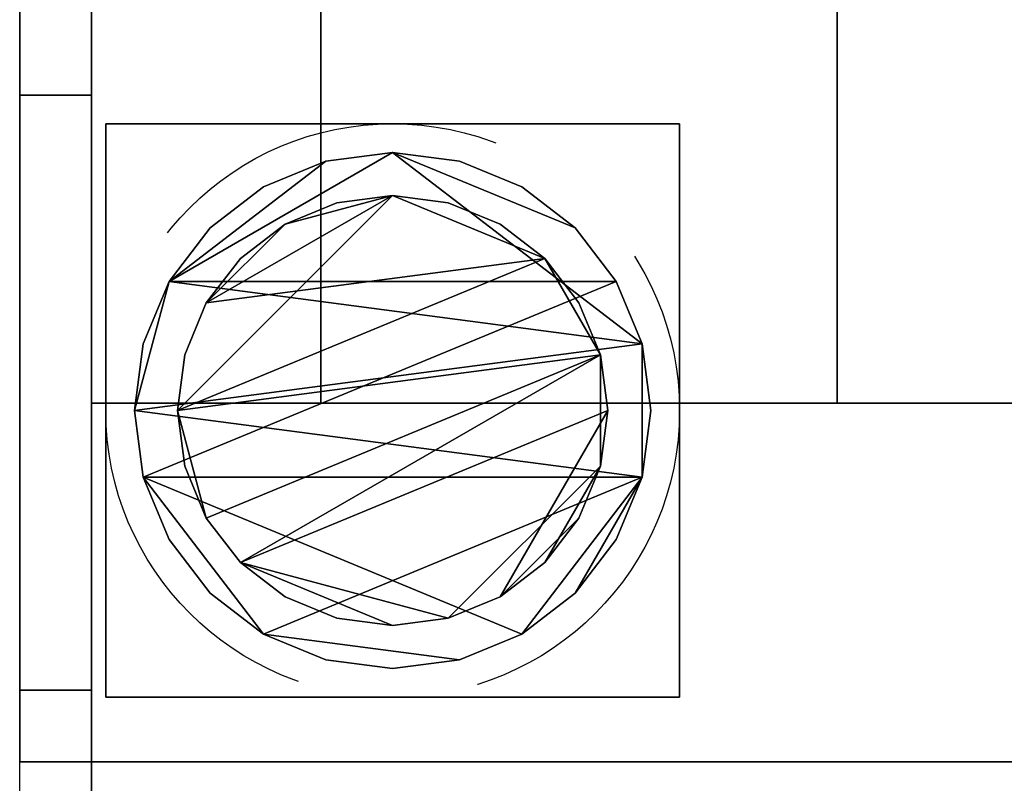
# Model space of a CAD drawing. Units: millimetres. Extents: x -75 to 2160, y -1375 to 0.
# Drawn here: x 80 to 149, y -784 to -731 of the extents above; entities that cross this region are included whole.
import ezdxf

# ---------------------------------------------------------------- set-up
doc = ezdxf.new("R2010")
doc.units = ezdxf.units.MM
doc.linetypes.add('NASCOSTA', pattern=[0.381, 0.254, -0.127])
for name, color, linetype in [('IQ_200_2D', 1, 'Continuous'), ('IQ_200_3D', 1, 'Continuous'), ('IQ_204_2D', 7, 'Continuous'), ('IQ_204_3D', 7, 'Continuous')]:
    doc.layers.add(name, color=color, linetype=linetype)
doc.layers.add('IQ_INS_3D', color=3, linetype='Continuous', lineweight=25, plot=False)

msp = doc.modelspace()

# ---------------------------------------------------------------- linework, layer by layer
at = {"layer": 'IQ_200_2D'}
msp.add_lwpolyline([(80, -50), (1860, -50), (1860, -845), (1213, -845), (1213, -879), (727, -879), (727, -845), (80, -845), (80, -50)], dxfattribs=at)
at = {"layer": 'IQ_200_3D'}
for points in [[(85, -50, 1785), (80, -50, 1785), (80, -782.5, 1785), (85, -782.5, 1785)], [(1855, -50, 1785), (85, -50, 1785), (85, -782.5, 1785), (1855, -782.5, 1785)], [(85, -55, 656), (80, -55, 656), (80, -777.5, 656), (85, -777.5, 656)], [(85, -777.5, 658), (80, -777.5, 658), (80, -55, 658), (85, -55, 658)], [(1855, -757.5, 1443), (85, -757.5, 1443), (85, -117.5, 1443), (1855, -117.5, 1443)], [(1855, -782.5, 150), (85, -782.5, 150), (85, -117.5, 150), (1855, -117.5, 150)], [(1855, -117.5, 708), (85, -117.5, 708), (85, -757.5, 708), (1855, -757.5, 708)], [(85, -736.002, 150), (80, -736.002, 150), (80, -736.002, 185), (85, -736.002, 185)], [(85, -782.5, 150), (80, -782.5, 150), (80, -736.002, 150), (85, -736.002, 150)], [(1855, -757.5, 708), (85, -757.5, 708), (85, -757.5, 1443), (1855, -757.5, 1443)], [(85, -782.5, 651), (80, -782.5, 651), (80, -782.5, 150), (85, -782.5, 150)], [(85, -782.5, 1785), (80, -782.5, 1785), (80, -782.5, 663), (85, -782.5, 663)], [(735, -782.5, 758.131), (85, -782.5, 758.131), (85, -841.853, 774.035), (735, -841.853, 774.035)], [(735, -842.5, 188), (85, -842.5, 188), (85, -782.5, 188), (735, -782.5, 188)], [(1855, -782.5, 1785), (85, -782.5, 1785), (85, -782.5, 150), (1855, -782.5, 150)]]:
    msp.add_3dface(points, dxfattribs=at)
for points, invisible_edges in [([(80, -50, 1785), (80, -194.752, 1374.257), (80, -199.204, 1374.843), (80, -782.5, 1785)], 5), ([(85, -117.5, 708), (85, -50, 188), (85, -117.5, 188), (85, -757.5, 708)], 5), ([(85, -117.5, 1443), (85, -757.5, 1443), (85, -782.5, 1785), (85, -50, 1785)], 10), ([(85, -199.204, 1374.843), (85, -194.752, 1374.257), (85, -50, 1785), (85, -782.5, 1785)], 10), ([(80, -55, 656), (80, -361.118, 209.489), (80, -365, 210), (80, -777.5, 656)], 5), ([(80, -199.204, 805.742), (80, -195.376, 806.173), (80, -55, 658), (80, -777.5, 658)], 10), ([(85, -365, 210), (85, -361.118, 209.489), (85, -55, 656), (85, -777.5, 656)], 10), ([(85, -55, 658), (85, -195.376, 806.173), (85, -199.204, 805.742), (85, -777.5, 658)], 5), ([(85, -782.5, 150), (85, -757.5, 708), (85, -117.5, 188), (85, -117.5, 150)], 3), ([(80, -777.5, 658), (80, -700.797, 805.742), (80, -199.204, 805.742)], 13), ([(80, -700.797, 1374.843), (80, -705.249, 1374.257), (80, -782.5, 1785), (80, -199.204, 1374.843)], 6), ([(85, -782.5, 1785), (85, -705.249, 1374.257), (85, -700.797, 1374.843), (85, -199.204, 1374.843)], 9), ([(85, -700.797, 805.742), (85, -705.249, 806.328), (85, -777.5, 658), (85, -199.204, 805.742)], 6), ([(80, -535, 210), (80, -777.5, 656), (80, -365, 210)], 3), ([(85, -777.5, 656), (85, -535, 210), (85, -365, 210)], 13), ([(80, -535, 210), (80, -538.882, 209.489), (80, -777.5, 656)], 14), ([(85, -538.882, 209.489), (85, -535, 210), (85, -777.5, 656), (85, -782.5, 651)], 14), ([(80, -782.5, 651), (80, -778.794, 655.83), (80, -777.5, 656), (80, -538.882, 209.489)], 13), ([(80, -694.461, 216.876), (80, -703.002, 218), (80, -782.5, 651), (80, -538.882, 209.489)], 14), ([(85, -782.5, 651), (85, -703.002, 218), (85, -694.461, 216.876), (85, -538.882, 209.489)], 13), ([(80, -777.5, 658), (80, -782.5, 663), (80, -705.249, 806.328), (80, -700.797, 805.742)], 11), ([(80, -711.543, 216.876), (80, -782.5, 651), (80, -703.002, 218)], 3), ([(85, -703.002, 218), (85, -782.5, 651), (85, -711.543, 216.876)], 3), ([(80, -709.398, 808.046), (80, -705.249, 806.328), (80, -782.5, 663)], 14), ([(80, -705.249, 1374.257), (80, -709.398, 1372.538), (80, -782.5, 1785)], 14), ([(85, -709.398, 1372.538), (85, -705.249, 1374.257), (85, -782.5, 1785)], 14), ([(85, -705.249, 806.328), (85, -709.398, 808.046), (85, -782.5, 663), (85, -777.5, 658)], 14), ([(80, -709.398, 808.046), (80, -782.5, 663), (80, -712.96, 810.78)], 3), ([(80, -712.96, 1369.805), (80, -782.5, 1785), (80, -709.398, 1372.538)], 3), ([(85, -782.5, 1785), (85, -712.96, 1369.805), (85, -709.398, 1372.538)], 13), ([(85, -712.96, 810.78), (85, -782.5, 663), (85, -709.398, 808.046)], 3), ([(80, -782.5, 651), (80, -711.543, 216.876), (80, -719.502, 213.579)], 13), ([(85, -719.502, 213.579), (85, -711.543, 216.876), (85, -782.5, 651)], 14), ([(80, -712.96, 810.78), (80, -782.5, 663), (80, -715.694, 814.343)], 3), ([(80, -715.694, 1366.242), (80, -782.5, 1785), (80, -712.96, 1369.805)], 3), ([(85, -712.96, 1369.805), (85, -782.5, 1785), (85, -715.694, 1366.242)], 3), ([(85, -782.5, 663), (85, -712.96, 810.78), (85, -715.694, 814.343)], 13), ([(80, -717.412, 818.491), (80, -715.694, 814.343), (80, -782.5, 663)], 14), ([(80, -782.5, 1785), (80, -715.694, 1366.242), (80, -717.412, 1362.094)], 13), ([(85, -715.694, 814.343), (85, -717.412, 818.491), (85, -782.5, 663)], 14), ([(85, -717.412, 1362.094), (85, -715.694, 1366.242), (85, -782.5, 1785)], 14), ([(80, -717.998, 1357.642), (80, -782.5, 1785), (80, -717.412, 1362.094)], 3), ([(80, -717.998, 822.943), (80, -717.412, 818.491), (80, -782.5, 663), (80, -782.5, 1785)], 10), ([(80, -717.998, 1357.642), (80, -717.998, 822.943), (80, -782.5, 1785)], 14), ([(85, -717.998, 1357.642), (85, -717.412, 1362.094), (85, -782.5, 1785), (85, -717.998, 822.943)], 6), ([(85, -782.5, 663), (85, -717.412, 818.491), (85, -717.998, 822.943), (85, -782.5, 1785)], 5), ([(80, -782.5, 651), (80, -719.502, 213.579), (80, -726.337, 208.335)], 13), ([(85, -726.337, 208.335), (85, -719.502, 213.579), (85, -782.5, 651)], 14), ([(85, -726.337, 208.335), (85, -731.581, 201.5), (80, -731.581, 201.5), (80, -726.337, 208.335)], 10), ([(80, -731.581, 201.5), (80, -782.5, 651), (80, -726.337, 208.335)], 3), ([(85, -726.337, 208.335), (85, -782.5, 651), (85, -731.581, 201.5)], 3), ([(85, -731.581, 201.5), (85, -734.878, 193.541), (80, -734.878, 193.541), (80, -731.581, 201.5)], 10), ([(80, -782.5, 150), (80, -782.5, 651), (80, -731.581, 201.5), (80, -734.878, 193.541)], 10), ([(85, -782.5, 150), (85, -734.878, 193.541), (85, -731.581, 201.5), (85, -782.5, 651)], 5), ([(85, -734.878, 193.541), (85, -736.002, 185), (80, -736.002, 185), (80, -734.878, 193.541)], 8), ([(80, -734.878, 193.541), (80, -736.002, 185), (80, -782.5, 150)], 14), ([(85, -782.5, 150), (85, -736.002, 185), (85, -734.878, 193.541)], 13), ([(80, -736.002, 150), (80, -782.5, 150), (80, -736.002, 185)], 2), ([(85, -782.5, 150), (85, -736.002, 150), (85, -736.002, 185)], 12), ([(85, -757.5, 708), (85, -782.5, 150), (85, -782.5, 1785), (85, -757.5, 1443)], 5), ([(80, -777.5, 656), (80, -778.794, 655.83), (85, -778.794, 655.83), (85, -777.5, 656)], 2), ([(85, -777.5, 658), (85, -778.794, 658.17), (80, -778.794, 658.17), (80, -777.5, 658)], 2), ([(80, -782.33, 661.706), (80, -777.5, 658), (80, -778.794, 658.17), (80, -781.83, 660.5)], 5), ([(80, -782.5, 663), (80, -777.5, 658), (80, -782.33, 661.706)], 3), ([(85, -782.5, 651), (85, -777.5, 656), (85, -778.794, 655.83), (85, -780, 655.33)], 9), ([(85, -782.33, 661.706), (85, -781.83, 660.5), (85, -778.794, 658.17), (85, -777.5, 658)], 10), ([(85, -782.33, 661.706), (85, -777.5, 658), (85, -782.5, 663)], 3), ([(80, -778.794, 655.83), (80, -780, 655.33), (85, -780, 655.33), (85, -778.794, 655.83)], 10), ([(80, -782.5, 651), (80, -782.33, 652.294), (80, -780, 655.33), (80, -778.794, 655.83)], 10), ([(80, -780, 658.67), (80, -778.794, 658.17), (85, -778.794, 658.17), (85, -780, 658.67)], 10), ([(80, -780, 658.67), (80, -781.036, 659.464), (80, -781.83, 660.5), (80, -778.794, 658.17)], 4), ([(85, -781.83, 660.5), (85, -781.036, 659.464), (85, -780, 658.67), (85, -778.794, 658.17)], 8), ([(85, -781.036, 654.536), (85, -780, 655.33), (80, -780, 655.33), (80, -781.036, 654.536)], 10), ([(80, -782.33, 652.294), (80, -781.83, 653.5), (80, -781.036, 654.536), (80, -780, 655.33)], 8), ([(80, -781.036, 659.464), (80, -780, 658.67), (85, -780, 658.67), (85, -781.036, 659.464)], 10), ([(85, -782.33, 652.294), (85, -782.5, 651), (85, -780, 655.33), (85, -781.036, 654.536)], 10), ([(80, -781.036, 654.536), (80, -781.83, 653.5), (85, -781.83, 653.5), (85, -781.036, 654.536)], 10), ([(85, -781.036, 659.464), (85, -781.83, 660.5), (80, -781.83, 660.5), (80, -781.036, 659.464)], 10), ([(85, -781.036, 654.536), (85, -781.83, 653.5), (85, -782.33, 652.294)], 12), ([(80, -781.83, 653.5), (80, -782.33, 652.294), (85, -782.33, 652.294), (85, -781.83, 653.5)], 10), ([(80, -782.33, 661.706), (80, -781.83, 660.5), (85, -781.83, 660.5), (85, -782.33, 661.706)], 10), ([(85, -782.5, 651), (85, -782.33, 652.294), (80, -782.33, 652.294), (80, -782.5, 651)], 2), ([(80, -782.5, 663), (80, -782.33, 661.706), (85, -782.33, 661.706), (85, -782.5, 663)], 2), ([(85, -845, 771.62), (85, -841.853, 774.035), (85, -782.5, 758.131), (85, -845, 190.5)], 5), ([(85, -845, 190.5), (85, -782.5, 758.131), (85, -782.5, 188), (85, -842.5, 188)], 9)]:
    msp.add_3dface(points, dxfattribs=dict(at, invisible_edges=invisible_edges))
at = {"layer": 'IQ_204_2D'}
msp.add_line((80, -782.5), (1860, -782.5), dxfattribs=at)
at = {"layer": 'IQ_INS_3D', "linetype": 'NASCOSTA', "ltscale": 100}
msp.add_circle((106, -758), 20, dxfattribs=at)

# ---------------------------------------------------------------- meshes
at = {"layer": 'IQ_204_3D'}
mesh = msp.add_polyface(dxfattribs=at)
corners = [(101, -757.5, 956.99), (101, -709.445, 929.245), (101, -709.445, 927.939), (101, -707.151, 926.883), (101, -705.194, 925.287), (101, -703.7, 923.251), (101, -702.764, 920.905), (101, -702.445, 918.4), (101, -702.764, 915.894), (101, -703.7, 913.549), (101, -705.194, 911.513), (101, -707.151, 909.916), (101, -709.445, 908.86), (101, -709.445, 907.554), (101, -757.5, 879.81), (101, -137.5, 956.99), (101, -117.5, 956.99), (101, -117.5, 879.81), (101, -137.5, 879.81), (101, -185.555, 907.554), (101, -185.555, 908.86), (101, -187.849, 909.916), (101, -189.806, 911.513), (101, -191.3, 913.549), (101, -192.236, 915.894), (101, -192.555, 918.4), (101, -192.236, 920.905), (101, -191.3, 923.251), (101, -189.806, 925.287), (101, -187.849, 926.883), (101, -185.555, 927.939), (101, -185.555, 929.245)]
mesh.append_faces([[corners[k] for k in face] for face in [(15, 20, 30, 31)]], dxfattribs={"vtx0": -1, "vtx1": -1})
mesh.append_faces([[corners[k] for k in face] for face in [(3, 11, 12, 2), (4, 10, 11, 3), (28, 21, 22, 27), (29, 20, 21, 28), (20, 29, 30)]], dxfattribs={"vtx0": -1, "vtx2": -1})
mesh.append_faces([[corners[k] for k in face] for face in [(8, 9, 6, 7), (17, 18, 15, 16)]], dxfattribs={"vtx1": -1})
mesh.append_faces([[corners[k] for k in face] for face in [(4, 5, 10), (22, 23, 27)]], dxfattribs={"vtx1": -1, "vtx2": -1})
mesh.append_faces([[corners[k] for k in face] for face in [(9, 10, 5, 6), (23, 24, 26, 27)]], dxfattribs={"vtx1": -1, "vtx3": -1})
mesh.append_faces([[corners[k] for k in face] for face in [(24, 25, 26)]], dxfattribs={"vtx2": -1})
mesh.append_faces([[corners[k] for k in face] for face in [(0, 1, 2, 12), (18, 19, 20, 15)]], dxfattribs={"vtx2": -1, "vtx3": -1})
mesh.append_faces([[corners[k] for k in face] for face in [(12, 13, 14, 0)]], dxfattribs={"vtx3": -1})
mesh = msp.add_polyface(dxfattribs=at)
corners = [(137, -757.5, 956.99), (137, -757.5, 879.81), (137, -709.445, 907.554), (137, -709.445, 908.86), (137, -711.743, 908.424), (137, -714.079, 908.534), (137, -716.326, 909.184), (137, -718.361, 910.337), (137, -720.072, 911.932), (137, -721.366, 913.881), (137, -722.171, 916.077), (137, -722.445, 918.4), (137, -722.171, 920.723), (137, -721.366, 922.919), (137, -720.072, 924.867), (137, -718.361, 926.462), (137, -716.326, 927.616), (137, -714.079, 928.265), (137, -711.743, 928.375), (137, -709.445, 927.939), (137, -709.445, 929.245), (137, -137.5, 956.99), (137, -185.555, 929.245), (137, -185.555, 927.939), (137, -183.257, 928.375), (137, -180.921, 928.265), (137, -178.674, 927.616), (137, -176.639, 926.462), (137, -174.928, 924.867), (137, -173.634, 922.919), (137, -172.829, 920.723), (137, -172.555, 918.4), (137, -172.829, 916.077), (137, -173.634, 913.881), (137, -174.928, 911.932), (137, -176.639, 910.337), (137, -178.674, 909.184), (137, -180.921, 908.534), (137, -183.257, 908.424), (137, -185.555, 908.86), (137, -185.555, 907.554), (137, -137.5, 879.81), (137, -117.5, 879.81), (137, -117.5, 956.99)]
mesh.append_faces([[corners[k] for k in face] for face in [(4, 2, 3), (43, 41, 42), (40, 38, 39), (24, 22, 23)]], dxfattribs={"vtx0": -1})
mesh.append_faces([[corners[k] for k in face] for face in [(15, 0, 14), (14, 0, 13), (13, 0, 12), (9, 1, 8), (27, 21, 26)]], dxfattribs={"vtx0": -1, "vtx1": -1})
mesh.append_faces([[corners[k] for k in face] for face in [(2, 4, 5, 1), (0, 15, 16), (1, 10, 11, 0), (0, 11, 12), (21, 29, 30), (41, 31, 32), (41, 32, 33), (41, 33, 34), (41, 36, 37), (22, 24, 25, 21)]], dxfattribs={"vtx0": -1, "vtx2": -1})
mesh.append_faces([[corners[k] for k in face] for face in [(41, 43, 21, 31)]], dxfattribs={"vtx0": -1, "vtx2": -1, "vtx3": -1})
mesh.append_faces([[corners[k] for k in face] for face in [(19, 20, 18)]], dxfattribs={"vtx1": -1})
mesh.append_faces([[corners[k] for k in face] for face in [(7, 8, 1), (6, 7, 1), (5, 6, 1), (16, 17, 0), (9, 10, 1), (30, 31, 21), (35, 36, 41), (34, 35, 41), (28, 29, 21), (27, 28, 21), (25, 26, 21)]], dxfattribs={"vtx1": -1, "vtx2": -1})
mesh.append_faces([[corners[k] for k in face] for face in [(17, 18, 20, 0), (37, 38, 40, 41)]], dxfattribs={"vtx1": -1, "vtx3": -1})
mesh = msp.add_polyface(dxfattribs=at)
corners = [(137, -709.445, 929.245), (101, -709.445, 929.245), (101, -757.5, 956.99), (137, -757.5, 956.99)]
mesh.append_faces([[corners[k] for k in face] for face in [(0, 1, 2, 3)]])
mesh = msp.add_polyface(dxfattribs=at)
corners = [(137, -757.5, 879.81), (101, -757.5, 879.81), (101, -709.445, 907.554), (137, -709.445, 907.554)]
mesh.append_faces([[corners[k] for k in face] for face in [(0, 1, 2, 3)]])
mesh = msp.add_polyface(dxfattribs=at)
corners = [(126, -778, 60), (86, -778, 60), (86, -738, 60), (126, -738, 60)]
mesh.append_faces([[corners[k] for k in face] for face in [(0, 1, 2, 3)]])
mesh = msp.add_polyface(dxfattribs=at)
corners = [(126, -738, 150), (126, -738, 60), (86, -738, 60), (86, -738, 150)]
mesh.append_faces([[corners[k] for k in face] for face in [(0, 1, 2, 3)]])
mesh = msp.add_polyface(dxfattribs=at)
corners = [(86, -738, 150), (86, -738, 60), (86, -778, 60), (86, -778, 150)]
mesh.append_faces([[corners[k] for k in face] for face in [(0, 1, 2, 3)]])
mesh = msp.add_polyface(dxfattribs=at)
corners = [(126, -778, 150), (126, -778, 60), (126, -738, 60), (126, -738, 150)]
mesh.append_faces([[corners[k] for k in face] for face in [(0, 1, 2, 3)]])
mesh = msp.add_polyface(dxfattribs=at)
corners = [(88, -758, 5), (88.613, -762.659, 5), (90.412, -767, 5), (93.272, -770.728, 5), (97, -773.588, 5), (101.341, -775.387, 5), (106, -776, 5), (110.659, -775.387, 5), (115, -773.588, 5), (118.728, -770.728, 5), (121.588, -767, 5), (123.387, -762.659, 5), (124, -758, 5), (123.387, -753.341, 5), (121.588, -749, 5), (118.728, -745.272, 5), (115, -742.412, 5), (110.659, -740.613, 5), (106, -740, 5), (101.341, -740.613, 5), (97, -742.412, 5), (93.272, -745.272, 5), (90.412, -749, 5), (88.613, -753.341, 5)]
mesh.append_faces([[corners[k] for k in face] for face in [(11, 8, 9, 10)]], dxfattribs={"vtx0": -1})
mesh.append_faces([[corners[k] for k in face] for face in [(4, 7, 8, 11), (11, 0, 1, 4), (13, 18, 19, 22)]], dxfattribs={"vtx0": -1, "vtx2": -1, "vtx3": -1})
mesh.append_faces([[corners[k] for k in face] for face in [(0, 11, 12, 13)]], dxfattribs={"vtx0": -1, "vtx3": -1})
mesh.append_faces([[corners[k] for k in face] for face in [(2, 3, 4, 1), (16, 17, 18, 15)]], dxfattribs={"vtx2": -1})
mesh.append_faces([[corners[k] for k in face] for face in [(13, 14, 15, 18), (22, 23, 0, 13)]], dxfattribs={"vtx2": -1, "vtx3": -1})
mesh.append_faces([[corners[k] for k in face] for face in [(4, 5, 6, 7), (19, 20, 21, 22)]], dxfattribs={"vtx3": -1})
mesh = msp.add_polyface(dxfattribs=at)
corners = [(88, -758), (88.613, -753.341), (90.412, -749), (93.272, -745.272), (97, -742.412), (101.341, -740.613), (106, -740), (110.659, -740.613), (115, -742.412), (118.728, -745.272), (121.588, -749), (123.387, -753.341), (124, -758), (123.387, -762.659), (121.588, -767), (118.728, -770.728), (115, -773.588), (110.659, -775.387), (106, -776), (101.341, -775.387), (97, -773.588), (93.272, -770.728), (90.412, -767), (88.613, -762.659)]
mesh.append_faces([[corners[k] for k in face] for face in [(2, 0, 1), (15, 13, 14), (13, 11, 12)]], dxfattribs={"vtx0": -1})
mesh.append_faces([[corners[k] for k in face] for face in [(16, 23, 13, 15)]], dxfattribs={"vtx0": -1, "vtx1": -1, "vtx2": -1})
mesh.append_faces([[corners[k] for k in face] for face in [(2, 10, 23, 0)]], dxfattribs={"vtx0": -1, "vtx1": -1, "vtx3": -1})
mesh.append_faces([[corners[k] for k in face] for face in [(2, 5, 6)]], dxfattribs={"vtx0": -1, "vtx2": -1})
mesh.append_faces([[corners[k] for k in face] for face in [(23, 10, 11, 13), (23, 16, 17, 20)]], dxfattribs={"vtx0": -1, "vtx2": -1, "vtx3": -1})
mesh.append_faces([[corners[k] for k in face] for face in [(9, 10, 2, 6)]], dxfattribs={"vtx1": -1, "vtx2": -1, "vtx3": -1})
mesh.append_faces([[corners[k] for k in face] for face in [(3, 4, 5, 2), (18, 19, 20, 17)]], dxfattribs={"vtx2": -1})
mesh.append_faces([[corners[k] for k in face] for face in [(6, 7, 8, 9), (20, 21, 22, 23)]], dxfattribs={"vtx3": -1})
mesh = msp.add_polyface(dxfattribs=at)
corners = [(88, -758, 5), (88.613, -753.341, 5), (90.412, -749, 5), (93.272, -745.272, 5), (97, -742.412, 5), (101.341, -740.613, 5), (106, -740, 5), (110.659, -740.613, 5), (115, -742.412, 5), (118.728, -745.272, 5), (121.588, -749, 5), (123.387, -753.341, 5), (124, -758, 5), (124, -758), (123.387, -753.341), (121.588, -749), (118.728, -745.272), (115, -742.412), (110.659, -740.613), (106, -740), (101.341, -740.613), (97, -742.412), (93.272, -745.272), (90.412, -749), (88.613, -753.341), (88, -758)]
mesh.append_faces([[corners[k] for k in face] for face in [(13, 14, 11, 12), (0, 1, 24, 25)]], dxfattribs={"vtx1": -1})
mesh.append_faces([[corners[k] for k in face] for face in [(14, 15, 10, 11), (16, 17, 8, 9), (15, 16, 9, 10), (17, 18, 7, 8), (6, 7, 18, 19), (19, 20, 5, 6), (20, 21, 4, 5), (22, 23, 2, 3), (21, 22, 3, 4), (23, 24, 1, 2)]], dxfattribs={"vtx1": -1, "vtx3": -1})
mesh = msp.add_polyface(dxfattribs=at)
corners = [(91, -758, 60), (91.511, -761.882, 60), (93.01, -765.5, 60), (95.393, -768.607, 60), (98.5, -770.99, 60), (102.118, -772.489, 60), (106, -773, 60), (109.882, -772.489, 60), (113.5, -770.99, 60), (116.607, -768.607, 60), (118.99, -765.5, 60), (120.489, -761.882, 60), (121, -758, 60), (120.489, -754.118, 60), (118.99, -750.5, 60), (116.607, -747.393, 60), (113.5, -745.01, 60), (109.882, -743.511, 60), (106, -743, 60), (102.118, -743.511, 60), (98.5, -745.01, 60), (95.393, -747.393, 60), (93.01, -750.5, 60), (91.511, -754.118, 60)]
mesh.append_faces([[corners[k] for k in face] for face in [(10, 8, 9), (22, 20, 21)]], dxfattribs={"vtx0": -1})
mesh.append_faces([[corners[k] for k in face] for face in [(7, 3, 6)]], dxfattribs={"vtx0": -1, "vtx1": -1})
mesh.append_faces([[corners[k] for k in face] for face in [(22, 15, 18, 20)]], dxfattribs={"vtx0": -1, "vtx1": -1, "vtx2": -1, "vtx3": -1})
mesh.append_faces([[corners[k] for k in face] for face in [(13, 2, 3, 12)]], dxfattribs={"vtx0": -1, "vtx2": -1})
mesh.append_faces([[corners[k] for k in face] for face in [(3, 7, 8, 12)]], dxfattribs={"vtx0": -1, "vtx2": -1, "vtx3": -1})
mesh.append_faces([[corners[k] for k in face] for face in [(17, 18, 15, 16), (19, 20, 18)]], dxfattribs={"vtx1": -1})
mesh.append_faces([[corners[k] for k in face] for face in [(11, 12, 8, 10)]], dxfattribs={"vtx1": -1, "vtx2": -1})
mesh.append_faces([[corners[k] for k in face] for face in [(4, 5, 6, 3)]], dxfattribs={"vtx2": -1})
mesh.append_faces([[corners[k] for k in face] for face in [(0, 1, 2, 13), (13, 14, 15, 0), (22, 23, 0, 15)]], dxfattribs={"vtx2": -1, "vtx3": -1})
mesh = msp.add_polyface(dxfattribs=at)
corners = [(91, -758, 5), (91.511, -754.118, 5), (93.01, -750.5, 5), (95.393, -747.393, 5), (98.5, -745.01, 5), (102.118, -743.511, 5), (106, -743, 5), (109.882, -743.511, 5), (113.5, -745.01, 5), (116.607, -747.393, 5), (118.99, -750.5, 5), (120.489, -754.118, 5), (121, -758, 5), (120.489, -761.882, 5), (118.99, -765.5, 5), (116.607, -768.607, 5), (113.5, -770.99, 5), (109.882, -772.489, 5), (106, -773, 5), (102.118, -772.489, 5), (98.5, -770.99, 5), (95.393, -768.607, 5), (93.01, -765.5, 5), (91.511, -761.882, 5)]
mesh.append_faces([[corners[k] for k in face] for face in [(9, 6, 7, 8), (4, 2, 3), (15, 13, 14)]], dxfattribs={"vtx0": -1})
mesh.append_faces([[corners[k] for k in face] for face in [(18, 21, 17)]], dxfattribs={"vtx0": -1, "vtx1": -1})
mesh.append_faces([[corners[k] for k in face] for face in [(22, 0, 11, 21)]], dxfattribs={"vtx0": -1, "vtx1": -1, "vtx2": -1})
mesh.append_faces([[corners[k] for k in face] for face in [(0, 6, 9, 11), (21, 11, 13, 17)]], dxfattribs={"vtx0": -1, "vtx1": -1, "vtx2": -1, "vtx3": -1})
mesh.append_faces([[corners[k] for k in face] for face in [(23, 0, 22), (12, 13, 11)]], dxfattribs={"vtx1": -1})
mesh.append_faces([[corners[k] for k in face] for face in [(16, 17, 13, 15)]], dxfattribs={"vtx1": -1, "vtx2": -1})
mesh.append_faces([[corners[k] for k in face] for face in [(9, 10, 11)]], dxfattribs={"vtx2": -1})
mesh.append_faces([[corners[k] for k in face] for face in [(4, 5, 6, 2), (0, 1, 2, 6)]], dxfattribs={"vtx2": -1, "vtx3": -1})
mesh.append_faces([[corners[k] for k in face] for face in [(18, 19, 20, 21)]], dxfattribs={"vtx3": -1})
mesh = msp.add_polyface(dxfattribs=at)
corners = [(91, -758, 60), (91.511, -754.118, 60), (93.01, -750.5, 60), (95.393, -747.393, 60), (98.5, -745.01, 60), (102.118, -743.511, 60), (106, -743, 60), (109.882, -743.511, 60), (113.5, -745.01, 60), (116.607, -747.393, 60), (118.99, -750.5, 60), (120.489, -754.118, 60), (121, -758, 60), (121, -758, 5), (120.489, -754.118, 5), (118.99, -750.5, 5), (116.607, -747.393, 5), (113.5, -745.01, 5), (109.882, -743.511, 5), (106, -743, 5), (102.118, -743.511, 5), (98.5, -745.01, 5), (95.393, -747.393, 5), (93.01, -750.5, 5), (91.511, -754.118, 5), (91, -758, 5)]
mesh.append_faces([[corners[k] for k in face] for face in [(1, 24, 25, 0)]], dxfattribs={"vtx0": -1})
mesh.append_faces([[corners[k] for k in face] for face in [(8, 17, 18, 7), (7, 18, 19, 6), (16, 9, 10, 15), (9, 16, 17, 8), (5, 20, 21, 4), (4, 21, 22, 3), (2, 23, 24, 1), (3, 22, 23, 2), (20, 5, 6, 19)]], dxfattribs={"vtx0": -1, "vtx2": -1})
mesh.append_faces([[corners[k] for k in face] for face in [(13, 14, 11, 12)]], dxfattribs={"vtx1": -1})
mesh.append_faces([[corners[k] for k in face] for face in [(14, 15, 10, 11)]], dxfattribs={"vtx1": -1, "vtx3": -1})
mesh = msp.add_polyface(dxfattribs=at)
corners = [(124, -758, 5), (123.387, -762.659, 5), (121.588, -767, 5), (118.728, -770.728, 5), (115, -773.588, 5), (110.659, -775.387, 5), (106, -776, 5), (101.341, -775.387, 5), (97, -773.588, 5), (93.272, -770.728, 5), (90.412, -767, 5), (88.613, -762.659, 5), (88, -758, 5), (88, -758), (88.613, -762.659), (90.412, -767), (93.272, -770.728), (97, -773.588), (101.341, -775.387), (106, -776), (110.659, -775.387), (115, -773.588), (118.728, -770.728), (121.588, -767), (123.387, -762.659), (124, -758)]
mesh.append_faces([[corners[k] for k in face] for face in [(13, 14, 11, 12), (0, 1, 24, 25)]], dxfattribs={"vtx1": -1})
mesh.append_faces([[corners[k] for k in face] for face in [(14, 15, 10, 11), (16, 17, 8, 9), (15, 16, 9, 10), (17, 18, 7, 8), (6, 7, 18, 19), (19, 20, 5, 6), (20, 21, 4, 5), (22, 23, 2, 3), (21, 22, 3, 4), (23, 24, 1, 2)]], dxfattribs={"vtx1": -1, "vtx3": -1})
mesh = msp.add_polyface(dxfattribs=at)
corners = [(121, -758, 60), (120.489, -761.882, 60), (118.99, -765.5, 60), (116.607, -768.607, 60), (113.5, -770.99, 60), (109.882, -772.489, 60), (106, -773, 60), (102.118, -772.489, 60), (98.5, -770.99, 60), (95.393, -768.607, 60), (93.01, -765.5, 60), (91.511, -761.882, 60), (91, -758, 60), (91, -758, 5), (91.511, -761.882, 5), (93.01, -765.5, 5), (95.393, -768.607, 5), (98.5, -770.99, 5), (102.118, -772.489, 5), (106, -773, 5), (109.882, -772.489, 5), (113.5, -770.99, 5), (116.607, -768.607, 5), (118.99, -765.5, 5), (120.489, -761.882, 5), (121, -758, 5)]
mesh.append_faces([[corners[k] for k in face] for face in [(1, 24, 25, 0)]], dxfattribs={"vtx0": -1})
mesh.append_faces([[corners[k] for k in face] for face in [(11, 14, 15, 10), (10, 15, 16, 9), (8, 17, 18, 7), (9, 16, 17, 8), (7, 18, 19, 6), (5, 20, 21, 4), (4, 21, 22, 3), (2, 23, 24, 1), (3, 22, 23, 2), (20, 5, 6, 19)]], dxfattribs={"vtx0": -1, "vtx2": -1})
mesh.append_faces([[corners[k] for k in face] for face in [(12, 13, 14, 11)]], dxfattribs={"vtx2": -1})
mesh = msp.add_polyface(dxfattribs=at)
corners = [(86, -778, 150), (86, -778, 60), (126, -778, 60), (126, -778, 150)]
mesh.append_faces([[corners[k] for k in face] for face in [(0, 1, 2, 3)]])

doc.saveas('drawing.dxf')
